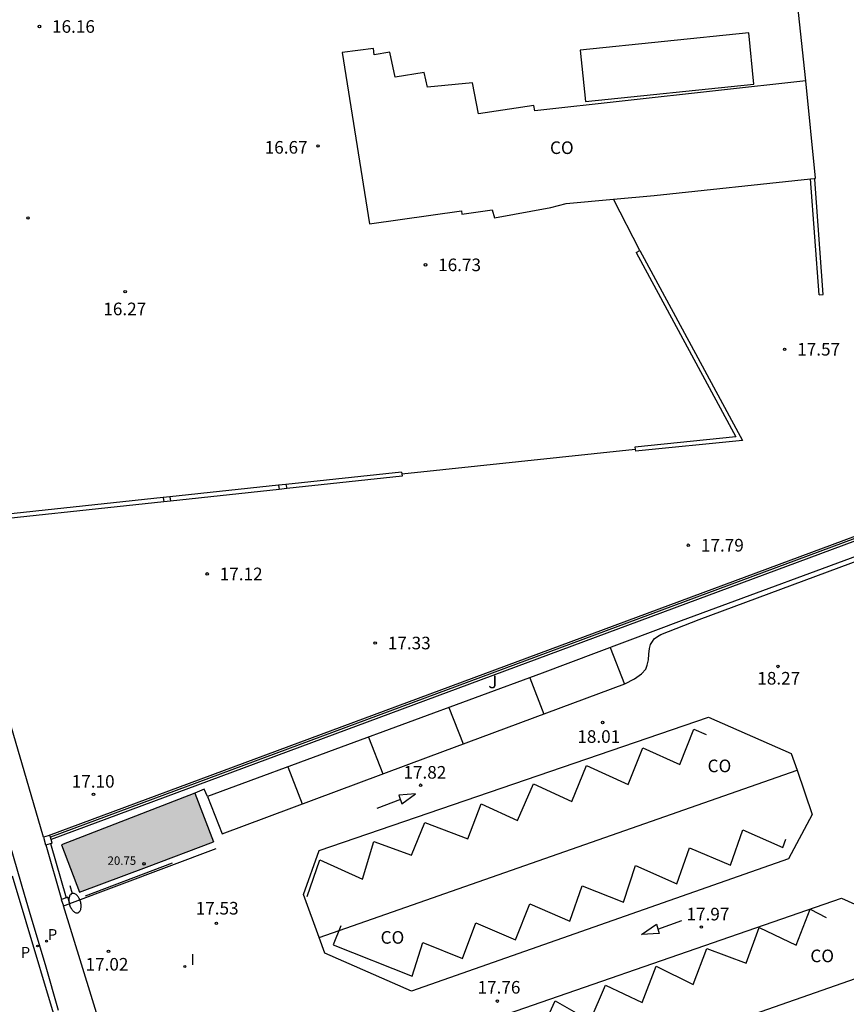
# Model space of a CAD drawing. Units: millimetres. Extents: x 579244 to 579594, y 4794540 to 4794791.
# Drawn here: x 579328 to 579377, y 4794649 to 4794707 of the extents above; entities that cross this region are included whole.
import ezdxf

# ---------------------------------------------------------------- set-up
doc = ezdxf.new("R2010")
doc.units = ezdxf.units.MM
for name, color, linetype in [('020204', 9, 'Continuous'), ('020308', 9, 'Continuous'), ('060106', 9, 'BARANDILLA'), ('060107', 9, 'Continuous'), ('060108', 9, 'Continuous'), ('060113', 4, 'Continuous'), ('070105', 6, 'Continuous'), ('070106', 6, 'Continuous'), ('070108', 9, 'VALLA'), ('070110', 9, 'Continuous'), ('080107', 9, 'Continuous'), ('080201', 9, 'Continuous'), ('080301', 9, 'Continuous'), ('080303', 9, 'Continuous'), ('100302', 7, 'Continuous'), ('210201', 9, 'Continuous'), ('210205', 4, 'Continuous'), ('210301', 9, 'Continuous'), ('210305', 4, 'Continuous'), ('250202', 9, 'Continuous'), ('260101', 9, 'Continuous'), ('270204', 9, 'Continuous'), ('270304', 9, 'Continuous'), ('990501', 21, 'Continuous')]:
    doc.layers.add(name, color=color, linetype=linetype)
doc.layers.add('080111', color=7, linetype='Continuous', lineweight=30)
doc.styles.add('ARIAL', font='ARIAL.TTF', dxfattribs={"height": 1})
doc.styles.add('ROMANS', font='romans__.ttf', dxfattribs={"height": 1})
doc.linetypes.add('BARANDILLA', pattern='A,1,[201,DONOSTI.shx,S=0.1,R=0,X=0,Y=0],1', length=2)
doc.linetypes.add('VALLA', pattern='A,1,[200,DONOSTI.shx,S=0.1,R=0,X=0,Y=0],1', length=2)

# ---------------------------------------------------------------- blocks, each defined once
blk = doc.blocks.new('COTAPU')
blk.add_circle((0, 0), 0.075)
blk = doc.blocks.new('FAREDI')
blk.add_line((0, 0), (0.5, 0))
blk.add_lwpolyline([(0.5, 0, 0.159986), (0.538, -0.117, 0.106322), (0.675, -0.238, 0.071006), (0.858, -0.309, 0.057309), (1.099, -0.337, 0.057309), (1.339, -0.309, 0.071006), (1.522, -0.238, 0.106322), (1.659, -0.117, 0.159986), (1.697, 0, 0.159986), (1.659, 0.117, 0.106322), (1.522, 0.238, 0.071006), (1.339, 0.309, 0.057309), (1.099, 0.337, 0.057309), (0.858, 0.309, 0.071006), (0.675, 0.238, 0.106322), (0.538, 0.117, 0.159986)], format="xyb", close=True)
blk = doc.blocks.new('PLUVI3')
blk.add_circle((0, 0), 0.055)
blk = doc.blocks.new('REIND')
blk.add_circle((0, 0), 0.055)
blk = doc.blocks.new('PUNTO')
blk.add_circle((0, 0), 0.075)
blk = doc.blocks.new('PLUVI1')
blk.add_circle((0, 0), 0.055)

msp = doc.modelspace()

# ---------------------------------------------------------------- hatches: boundary and pattern name
at = {"layer": '990501'}
msp.add_hatch(color=256, dxfattribs=at).paths.add_polyline_path([(579338.682, 4794659.953), (579338.125, 4794661.402), (579330.187, 4794658.324), (579331.259, 4794655.501), (579335.248, 4794657.003), (579339.238, 4794658.505)])

# ---------------------------------------------------------------- linework, layer by layer
at = {"layer": '060106'}
msp.add_polyline3d([(579331.601, 4794655.281, 17.703), (579336.798, 4794657.246, 17.705)], dxfattribs=at)
at = {"layer": '060107'}
msp.add_polyline3d([(579371.12, 4794706.658, 17.255), (579361.076, 4794705.631, 17.255), (579361.388, 4794702.58, 17.246), (579371.432, 4794703.607, 17.246), (579371.12, 4794706.658, 17.255)], dxfattribs=at)
at = {"layer": '060108'}
for points in [[(579330.011, 4794648.454, 16.777), (579329.22, 4794651.176, 16.745), (579328.374, 4794654.019, 16.733), (579327.968, 4794655.358, 16.786), (579327.144, 4794658.244, 16.791), (579326.559, 4794660.249, 16.778), (579324.964, 4794665.692, 16.706), (579323.796, 4794669.709, 16.727), (579322.488, 4794673.992, 16.723), (579321.334, 4794678.002, 16.729), (579320.053, 4794682.185, 16.731), (579318.506, 4794687.505, 16.699), (579317.516, 4794690.906, 16.709), (579316.347, 4794694.874, 16.72), (579315.287, 4794698.347, 16.669), (579314.543, 4794700.733, 16.606), (579313.842, 4794703.16, 16.594), (579312.919, 4794706.218, 16.53), (579312.543, 4794707.622, 16.437)], [(579397.315, 4794682.811, 18.478), (579389.887, 4794680.023, 18.499), (579389.68, 4794680.552, 18.502), (579388.492, 4794680.047, 18.476), (579388.662, 4794679.617, 18.483), (579379.585, 4794676.255, 18.522), (579367.098, 4794671.658, 18.348), (579358.817, 4794668.539, 18.154), (579346.845, 4794664.134, 17.946), (579338.878, 4794661.203, 17.807), (579338.685, 4794661.632, 17.815), (579338.125, 4794661.402, 17.818)], [(579329.109, 4794658.771, 16.796), (579328.516, 4794660.821, 16.783), (579326.921, 4794666.263, 16.711), (579325.75, 4794670.292, 16.731), (579324.442, 4794674.572, 16.727), (579323.655, 4794677.398, 16.732)]]:
    msp.add_polyline3d(points, dxfattribs=at)
at = {"layer": '060113'}
msp.add_polyline3d([(579330.569, 4794645.381, 16.82), (579327.261, 4794656.464, 16.707)], dxfattribs=at)
at = {"layer": '070105'}
for points in [[(579375.309, 4794691.065, 19.295), (579374.802, 4794697.971, 19.563)], [(579375.558, 4794691.083, 19.295), (579375.055, 4794697.935, 19.56), (579375.035, 4794697.996, 19.56)], [(579364.42, 4794693.589, 19.832), (579364.64, 4794693.708, 19.832)], [(579364.42, 4794693.589, 19.832), (579370.346, 4794682.608, 19.741)], [(579364.64, 4794693.708, 19.832), (579370.744, 4794682.397, 19.738)], [(579375.309, 4794691.065, 19.295), (579375.558, 4794691.083, 19.295)], [(579396.909, 4794683.903, 18.458), (579329.382, 4794658.849, 16.81)], [(579396.996, 4794683.669, 18.458), (579329.555, 4794658.647, 16.813)], [(579370.346, 4794682.608, 18.663), (579364.342, 4794681.997, 18.522)], [(579370.744, 4794682.397, 18.672), (579364.367, 4794681.748, 18.522)], [(579364.342, 4794681.997, 18.522), (579364.354, 4794681.88, 18.522)], [(579364.354, 4794681.88, 18.522), (579364.367, 4794681.748, 18.522)], [(579350.442, 4794680.507, 19.829), (579343.548, 4794679.771, 19.828)], [(579350.442, 4794680.507, 19.829), (579350.453, 4794680.402, 19.829)], [(579350.469, 4794680.258, 19.829), (579343.599, 4794679.525, 19.828)], [(579350.453, 4794680.402, 19.829), (579350.469, 4794680.258, 19.829)], [(579343.1, 4794679.724, 19.828), (579336.624, 4794679.033, 19.828)], [(579343.143, 4794679.477, 19.828), (579336.683, 4794678.787, 19.828)], [(579336.277, 4794678.744, 19.828), (579323.655, 4794677.398, 19.827)], [(579336.23, 4794678.991, 19.828), (579323.833, 4794677.669, 19.827)], [(579329.241, 4794658.323, 16.804), (579330.176, 4794655.064, 16.805)], [(579329.529, 4794658.405, 16.804), (579330.459, 4794655.165, 16.805)], [(579330.685, 4794654.838, 16.919), (579339.393, 4794658.102, 17.514)]]:
    msp.add_polyline3d(points, dxfattribs=at)
at = {"layer": '070106'}
for points in [[(579374.522, 4794703.806, 17.345), (579373.79, 4794710.66, 17.274)], [(579332.527, 4794647.481, 16.943), (579330.303, 4794654.687, 16.835)]]:
    msp.add_polyline3d(points, dxfattribs=at)
at = {"layer": '070108'}
for points in [[(579364.64, 4794693.708, 19.832), (579363.061, 4794696.762, 19.836)], [(579396.951, 4794683.792, 18.457), (579329.519, 4794658.773, 16.813)], [(579350.453, 4794680.402, 19.93), (579364.354, 4794681.88, 19.93)]]:
    msp.add_polyline3d(points, dxfattribs=at)
at = {"layer": '070110'}
for points in [[(579343.548, 4794679.772, 19.908), (579343.1, 4794679.724, 19.908)], [(579343.1, 4794679.724, 19.908), (579343.143, 4794679.477, 19.908)], [(579343.599, 4794679.525, 19.908), (579343.143, 4794679.477, 19.908)], [(579343.548, 4794679.772, 19.908), (579343.548, 4794679.771, 19.908)], [(579343.548, 4794679.771, 19.908), (579343.599, 4794679.525, 19.908)], [(579336.624, 4794679.033, 19.979), (579336.23, 4794678.991, 19.98)], [(579336.23, 4794678.991, 19.98), (579336.277, 4794678.744, 19.98)], [(579336.683, 4794678.787, 19.979), (579336.277, 4794678.744, 19.98)], [(579336.624, 4794679.033, 19.979), (579336.683, 4794678.787, 19.979)], [(579329.382, 4794658.849, 18.913), (579329.109, 4794658.771, 18.913)], [(579329.519, 4794658.773, 18.912), (579329.489, 4794658.879, 18.912), (579329.382, 4794658.849, 18.913)], [(579329.109, 4794658.771, 18.913), (579329.236, 4794658.322, 18.912)], [(579329.236, 4794658.322, 18.912), (579329.241, 4794658.323, 18.912)], [(579329.241, 4794658.323, 18.912), (579329.529, 4794658.405, 18.912)], [(579329.555, 4794658.647, 18.912), (579329.519, 4794658.773, 18.912)], [(579329.529, 4794658.405, 18.912), (579329.616, 4794658.43, 18.911), (579329.555, 4794658.647, 18.912)], [(579330.176, 4794655.064, 18.887), (579330.166, 4794655.06, 18.887)], [(579330.166, 4794655.06, 18.887), (579330.3, 4794654.686, 18.887), (579330.303, 4794654.687, 18.887)], [(579330.459, 4794655.165, 18.887), (579330.176, 4794655.064, 18.887)], [(579330.303, 4794654.687, 18.887), (579330.69, 4794654.825, 18.887), (579330.685, 4794654.838, 18.887)], [(579330.685, 4794654.838, 18.887), (579330.556, 4794655.199, 18.887), (579330.459, 4794655.165, 18.887)]]:
    msp.add_polyline3d(points, dxfattribs=at)
at = {"layer": '080107'}
for points in [[(579374.522, 4794703.806, 21.399), (579358.381, 4794702.018, 21.574), (579358.309, 4794702.34, 21.577), (579355.016, 4794701.835, 21.603), (579354.663, 4794703.684, 21.752), (579351.975, 4794703.432, 21.678), (579351.779, 4794704.304, 21.741), (579350.052, 4794704.026, 21.764), (579349.733, 4794705.509, 21.874), (579348.809, 4794705.351, 21.88), (579348.76, 4794705.733, 21.881), (579346.896, 4794705.48, 21.831)], [(579346.896, 4794705.48, 21.831), (579348.529, 4794695.296, 20.984), (579354.006, 4794696.065, 21.092), (579354.019, 4794695.859, 21.087), (579355.829, 4794696.121, 21.132), (579355.976, 4794695.639, 21.111), (579359.324, 4794696.265, 21.042), (579360.242, 4794696.506, 21.044), (579363.061, 4794696.762, 21.044)], [(579375.035, 4794697.996, 21.027), (579375.1, 4794698.003, 21.026), (579374.524, 4794703.806, 21.399), (579374.522, 4794703.806, 21.399)], [(579363.061, 4794696.762, 21.044), (579365.494, 4794696.982, 21.043), (579374.802, 4794697.971, 21.027)], [(579374.802, 4794697.971, 21.027), (579375.035, 4794697.996, 21.027)], [(579345.531, 4794657.986, 21.225), (579368.73, 4794665.932, 21.607), (579373.655, 4794663.757, 21.165), (579373.995, 4794662.762, 21.221)], [(579373.995, 4794662.762, 21.221), (579374.896, 4794660.132, 21.368), (579373.488, 4794657.488, 21.661), (579351.023, 4794649.614, 21.251), (579345.865, 4794651.872, 20.572), (579345.526, 4794652.815, 20.636)], [(579345.526, 4794652.815, 20.476), (579373.995, 4794662.762, 21.007)], [(579345.526, 4794652.815, 20.636), (579344.606, 4794655.369, 20.809), (579345.531, 4794657.986, 21.225)], [(579350.605, 4794646.145, 21.216), (579376.654, 4794655.155, 21.701), (579379.428, 4794653.907, 21.406), (579379.472, 4794653.777, 21.406), (579380.308, 4794651.33, 21.252)], [(579380.308, 4794651.33, 21.077), (579350.103, 4794640.789, 20.477)]]:
    msp.add_polyline3d(points, dxfattribs=at)
at = {"layer": '080111'}
for points in [[(579338.125, 4794661.402, 17.818), (579330.187, 4794658.324, 17.838), (579331.259, 4794655.501, 17.835)], [(579338.125, 4794661.402, 17.818), (579338.682, 4794659.953, 17.743), (579339.238, 4794658.505, 17.669)], [(579331.259, 4794655.501, 17.676), (579335.248, 4794657.003, 17.673), (579339.238, 4794658.505, 17.669)]]:
    msp.add_polyline3d(points, dxfattribs=at)
at = {"layer": '260101'}
for points in [[(579338.878, 4794661.203, 17.807), (579339.748, 4794658.987, 17.704), (579352.049, 4794663.563, 17.923), (579363.746, 4794667.903, 18.167), (579364.314, 4794668.202, 18.182), (579364.722, 4794668.495, 18.201), (579364.984, 4794668.782, 18.204), (579365.079, 4794669.025, 18.205), (579365.151, 4794669.337, 18.209), (579365.17, 4794669.68, 18.209), (579365.204, 4794670.015, 18.209), (579365.275, 4794670.251, 18.209), (579365.384, 4794670.433, 18.209), (579365.477, 4794670.584, 18.209), (579365.677, 4794670.727, 18.209), (579365.892, 4794670.839, 18.209), (579368.168, 4794671.729, 18.274), (579378.594, 4794675.609, 18.344), (579390.536, 4794680.03, 18.393), (579395.382, 4794681.876, 18.406)], [(579362.869, 4794670.065, 18.19), (579363.727, 4794667.896, 18.165)], [(579358.073, 4794668.265, 18.093), (579358.907, 4794666.107, 18.087)], [(579353.253, 4794666.492, 18.006), (579354.11, 4794664.328, 17.99)], [(579348.462, 4794664.729, 17.922), (579349.332, 4794662.552, 17.914)], [(579367.015, 4794663.105, 18.042), (579367.859, 4794665.216, 18.044), (579368.581, 4794664.885, 18.045)], [(579363.931, 4794661.912, 17.95), (579364.808, 4794664.089, 17.95), (579367.015, 4794663.105, 17.95)], [(579343.661, 4794662.963, 17.816), (579344.521, 4794660.763, 17.808)], [(579360.583, 4794660.894, 17.894), (579361.451, 4794663.047, 17.948), (579363.931, 4794661.912, 17.941)], [(579357.351, 4794659.771, 17.861), (579358.303, 4794661.961, 17.864), (579360.583, 4794660.894, 17.861)], [(579350.277, 4794661.272, 17.888), (579350.454, 4794660.767, 17.891), (579351.269, 4794661.368, 17.883), (579350.277, 4794661.272, 17.888)], [(579350.366, 4794661.018, 17.862), (579348.956, 4794660.494, 17.877)], [(579354.391, 4794658.679, 17.842), (579355.187, 4794660.771, 17.842), (579357.351, 4794659.771, 17.836)], [(579351.023, 4794657.705, 17.856), (579351.821, 4794659.657, 17.851), (579354.391, 4794658.679, 17.835)], [(579346.815, 4794653.506, 17.658), (579346.365, 4794652.366, 17.645), (579351.061, 4794650.506, 17.768), (579351.711, 4794652.509, 17.766), (579354.059, 4794651.548, 17.829), (579354.854, 4794653.682, 17.779), (579357.233, 4794652.675, 17.878), (579358.073, 4794654.809, 17.836), (579360.467, 4794653.787, 17.961), (579361.196, 4794655.891, 17.907), (579363.652, 4794654.9, 18.058), (579364.374, 4794657.09, 17.985), (579366.83, 4794656.003, 18.095), (579367.6, 4794658.144, 18.036), (579370.028, 4794657.112, 18.193), (579370.765, 4794659.207, 18.193), (579373.155, 4794658.155, 18.38), (579373.324, 4794658.667, 18.38)], [(579348.109, 4794656.284, 17.774), (579348.793, 4794658.53, 17.795), (579351.023, 4794657.705, 17.795)], [(579344.815, 4794655.253, 17.69), (579345.566, 4794657.429, 17.72), (579348.109, 4794656.284, 17.72)], [(579373.95, 4794652.344, 18.088), (579374.785, 4794654.499, 18.139), (579375.738, 4794654.004, 18.133)], [(579365.618, 4794653.61, 18.108), (579365.78, 4794653.035, 18.108), (579364.74, 4794652.983, 18.11), (579365.618, 4794653.61, 18.108)], [(579365.705, 4794653.3, 18.108), (579367.127, 4794653.81, 18.11)], [(579370.959, 4794651.28, 18.063), (579371.75, 4794653.404, 18.063), (579373.95, 4794652.344, 18.066)], [(579367.812, 4794650.011, 17.975), (579368.632, 4794652.157, 18.028), (579370.959, 4794651.28, 18.03)], [(579364.777, 4794648.935, 17.907), (579365.606, 4794651.095, 17.996), (579367.812, 4794650.011, 17.951)], [(579361.675, 4794647.854, 17.866), (579362.594, 4794649.977, 17.929), (579364.777, 4794648.935, 17.914)], [(579358.591, 4794646.883, 17.864), (579359.593, 4794649.027, 17.908), (579361.675, 4794647.854, 17.872)]]:
    msp.add_polyline3d(points, dxfattribs=at)

# ---------------------------------------------------------------- block references
at = {"layer": '020204', "rotation": 359.9987685839998}
for p in [(579328.865, 4794707.035, 16.16), (579345.464, 4794699.925, 16.672), (579328.184, 4794695.637, 16.231), (579351.867, 4794692.846, 16.732), (579333.972, 4794691.248, 16.273), (579373.257, 4794687.821, 17.565), (579367.521, 4794676.157, 17.789), (579338.855, 4794674.449, 17.119), (579348.868, 4794670.336, 17.331), (579372.862, 4794668.943, 18.271), (579362.414, 4794665.602, 18.01), (579351.576, 4794661.869, 17.823), (579332.088, 4794661.331, 17.101), (579339.406, 4794653.652, 17.526), (579368.299, 4794653.43, 17.974), (579332.979, 4794651.981, 17.016), (579356.144, 4794649.021, 17.758)]:
    msp.add_blockref('COTAPU', p, dxfattribs=at)
at = {"layer": '080201', "rotation": 359.9987685839998}
msp.add_blockref('PUNTO', (579335.097, 4794657.193, 20.753), dxfattribs=at)
at = {"layer": '210201', "rotation": 359.9987685839998}
msp.add_blockref('PLUVI1', (579329.295, 4794652.586, 16.751), dxfattribs=at)
at = {"layer": '210205', "rotation": 359.9987685839998}
msp.add_blockref('PLUVI3', (579328.749, 4794652.3, 16.647), dxfattribs=at)
at = {"layer": '250202', "rotation": 286.9144685909164}
msp.add_blockref('FAREDI', (579330.667, 4794655.905, 16.764), dxfattribs=at)
at = {"layer": '270204', "rotation": 359.9987685839998}
msp.add_blockref('REIND', (579337.525, 4794651.082, 17.531), dxfattribs=at)

# ---------------------------------------------------------------- texts
at = {"layer": '020308', "style": 'ARIAL'}
for s, p in [('16.16', (579329.615, 4794706.66, 16.16)), ('16.67', (579342.285, 4794699.467, 16.672)), ('16.73', (579352.617, 4794692.471, 16.732)), ('16.27', (579332.672, 4794689.848, 16.273)), ('17.57', (579374.007, 4794687.446, 17.565)), ('17.79', (579368.271, 4794675.782, 17.788)), ('17.12', (579339.605, 4794674.074, 17.119)), ('17.33', (579349.618, 4794669.961, 17.331)), ('18.27', (579371.63, 4794667.863, 18.27)), ('18.01', (579360.909, 4794664.394, 18.009)), ('17.82', (579350.549, 4794662.263, 17.822)), ('17.10', (579330.788, 4794661.725, 17.101)), ('17.53', (579338.174, 4794654.174, 17.526)), ('17.97', (579367.409, 4794653.824, 17.973)), ('17.02', (579331.611, 4794650.837, 17.016)), ('17.76', (579354.963, 4794649.467, 17.757))]:
    msp.add_text(s, height=0.75, rotation=359.99877, dxfattribs=at).set_placement(p)
at = {"layer": '080301', "style": 'ARIAL'}
for p in [(579359.28, 4794699.445), (579368.669, 4794662.646), (579349.189, 4794652.437), (579374.789, 4794651.336)]:
    msp.add_text('CO', height=0.75, rotation=359.99877, dxfattribs=at).set_placement(p)
at = {"layer": '080303', "style": 'ARIAL'}
msp.add_text('20.75', height=0.5, rotation=359.99877, dxfattribs=at).set_placement((579332.924, 4794657.133, 20.752))
at = {"layer": '100302', "style": 'ARIAL'}
msp.add_text('J', height=0.75, rotation=359.99877, dxfattribs=at).set_placement((579355.599, 4794667.646))
at = {"layer": '210301', "style": 'ROMANS'}
msp.add_text('P', height=0.65, rotation=359.99877, dxfattribs=at).set_placement((579329.366, 4794652.657, 16.751))
at = {"layer": '210305', "style": 'ROMANS'}
msp.add_text('P', height=0.65, rotation=359.99877, dxfattribs=at).set_placement((579327.751, 4794651.595, 16.647))
at = {"layer": '270304', "style": 'ROMANS'}
msp.add_text('I', height=0.65, rotation=359.99877, dxfattribs=at).set_placement((579337.855, 4794651.172, 17.531))

doc.saveas('drawing.dxf')
